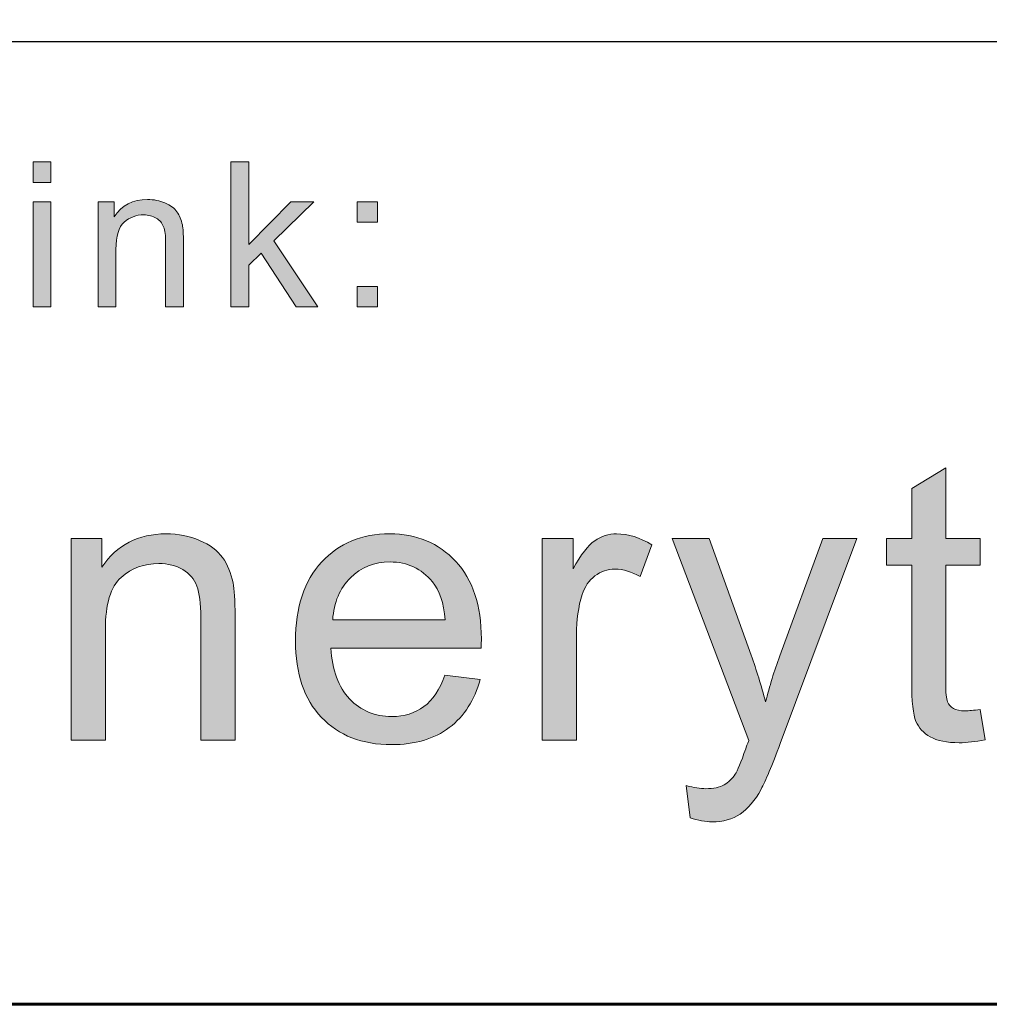
# Model space of a CAD drawing. Units: inches. Extents: x 0 to 8.5, y -11 to 0.
# Drawn here: x 4.9 to 5.3, y -10.5 to -10.2 of the extents above; entities that cross this region are included whole.
import ezdxf

# ---------------------------------------------------------------- set-up
doc = ezdxf.new("R2010")
doc.units = ezdxf.units.IN
doc.header["$LTSCALE"] = 0.03937
doc.header["$MEASUREMENT"] = 0
doc.layers.add('Title Block', color=7, linetype='Continuous', true_color=0x000000)

# ---------------------------------------------------------------- blocks, each defined once
blk = doc.blocks.new('block 6')
at = {"layer": 'Title Block', "true_color": 0x010101, "extrusion": (0, 0, -1)}
for points in [[(-4.9491, -10.20953), (-4.9491, -10.20296), (-4.95482, -10.20296), (-4.95482, -10.20953)], [(-5.01272, -10.24951), (-5.01272, -10.20296), (-5.01845, -10.20296), (-5.01845, -10.22951), (-5.03197, -10.21578), (-5.03937, -10.21578), (-5.02648, -10.2283), (-5.04068, -10.24951), (-5.03362, -10.24951), (-5.02247, -10.23227), (-5.01845, -10.23614), (-5.01845, -10.24951)], [(-4.9491, -10.24951), (-4.9491, -10.21578), (-4.95482, -10.21578), (-4.95482, -10.24951)], [(-4.97002, -10.24951), (-4.97002, -10.21578), (-4.97003, -10.21578), (-4.97517, -10.21578), (-4.97517, -10.21578), (-4.97517, -10.22058), (-4.9754, -10.22024), (-4.97564, -10.21991), (-4.97589, -10.21959), (-4.97615, -10.21928), (-4.97641, -10.21898), (-4.97668, -10.21869), (-4.97695, -10.21842), (-4.97723, -10.21815), (-4.97752, -10.21789), (-4.97781, -10.21765), (-4.97811, -10.21742), (-4.97842, -10.21719), (-4.97873, -10.21698), (-4.97905, -10.21678), (-4.97938, -10.21659), (-4.97971, -10.21641), (-4.98005, -10.21624), (-4.9804, -10.21609), (-4.98075, -10.21594), (-4.98111, -10.2158), (-4.98147, -10.21568), (-4.98184, -10.21556), (-4.98222, -10.21546), (-4.9826, -10.21537), (-4.98299, -10.21529), (-4.98339, -10.21522), (-4.98379, -10.21516), (-4.9842, -10.21511), (-4.98462, -10.21507), (-4.98504, -10.21504), (-4.98547, -10.21503), (-4.98591, -10.21502), (-4.98629, -10.21502), (-4.98666, -10.21504), (-4.98703, -10.21506), (-4.9874, -10.21509), (-4.98776, -10.21513), (-4.98812, -10.21517), (-4.98848, -10.21523), (-4.98883, -10.21529), (-4.98918, -10.21537), (-4.98952, -10.21545), (-4.98986, -10.21554), (-4.9902, -10.21564), (-4.99053, -10.21575), (-4.99086, -10.21586), (-4.99119, -10.21599), (-4.99151, -10.21612), (-4.99182, -10.21626), (-4.99213, -10.2164), (-4.99242, -10.21655), (-4.99271, -10.21671), (-4.99298, -10.21687), (-4.99325, -10.21704), (-4.9935, -10.21721), (-4.99375, -10.21739), (-4.99387, -10.21748), (-4.99398, -10.21757), (-4.99409, -10.21766), (-4.99421, -10.21776), (-4.99431, -10.21785), (-4.99442, -10.21795), (-4.99452, -10.21805), (-4.99462, -10.21815), (-4.99472, -10.21825), (-4.99482, -10.21835), (-4.99491, -10.21846), (-4.995, -10.21856), (-4.99509, -10.21867), (-4.99517, -10.21878), (-4.99525, -10.21888), (-4.99533, -10.21899), (-4.99549, -10.21922), (-4.99564, -10.21945), (-4.99579, -10.21968), (-4.99592, -10.21992), (-4.99606, -10.22017), (-4.99618, -10.22042), (-4.9963, -10.22067), (-4.99642, -10.22094), (-4.99652, -10.2212), (-4.99663, -10.22147), (-4.99672, -10.22175), (-4.99681, -10.22203), (-4.99689, -10.22232), (-4.99697, -10.22261), (-4.99704, -10.22291), (-4.99711, -10.22321), (-4.99715, -10.22342), (-4.99719, -10.22365), (-4.99722, -10.22389), (-4.99725, -10.22416), (-4.99731, -10.22474), (-4.99736, -10.2254), (-4.99742, -10.22694), (-4.99744, -10.22877), (-4.99744, -10.22877), (-4.99744, -10.24951), (-4.99744, -10.24951), (-4.99171, -10.24951), (-4.99171, -10.24951), (-4.99171, -10.22899), (-4.9917, -10.22815), (-4.99167, -10.22736), (-4.99162, -10.22662), (-4.99159, -10.22628), (-4.99155, -10.22594), (-4.9915, -10.22562), (-4.99146, -10.22532), (-4.9914, -10.22502), (-4.99134, -10.22474), (-4.99128, -10.22448), (-4.99121, -10.22423), (-4.99117, -10.22411), (-4.99113, -10.22399), (-4.99109, -10.22388), (-4.99105, -10.22377), (-4.99101, -10.22366), (-4.99096, -10.22355), (-4.99091, -10.22345), (-4.99086, -10.22335), (-4.99081, -10.22324), (-4.99076, -10.22314), (-4.99071, -10.22305), (-4.99065, -10.22295), (-4.99059, -10.22285), (-4.99053, -10.22276), (-4.99047, -10.22266), (-4.9904, -10.22257), (-4.99033, -10.22248), (-4.99027, -10.22239), (-4.9902, -10.2223), (-4.99012, -10.22221), (-4.99005, -10.22213), (-4.98997, -10.22204), (-4.98989, -10.22196), (-4.98981, -10.22188), (-4.98973, -10.2218), (-4.98964, -10.22172), (-4.98956, -10.22164), (-4.98947, -10.22157), (-4.98938, -10.2215), (-4.98929, -10.22142), (-4.98919, -10.22135), (-4.98909, -10.22128), (-4.989, -10.22121), (-4.9889, -10.22115), (-4.98879, -10.22108), (-4.98858, -10.22095), (-4.98847, -10.22089), (-4.98836, -10.22083), (-4.98825, -10.22077), (-4.98814, -10.22072), (-4.98803, -10.22066), (-4.98791, -10.22061), (-4.9878, -10.22056), (-4.98768, -10.22051), (-4.98756, -10.22047), (-4.98745, -10.22042), (-4.98733, -10.22038), (-4.98721, -10.22034), (-4.98708, -10.2203), (-4.98696, -10.22027), (-4.98684, -10.22023), (-4.98659, -10.22017), (-4.98633, -10.22012), (-4.98607, -10.22007), (-4.9858, -10.22004), (-4.98553, -10.22001), (-4.98526, -10.21999), (-4.98498, -10.21997), (-4.9847, -10.21997), (-4.98447, -10.21997), (-4.98425, -10.21998), (-4.98402, -10.21999), (-4.9838, -10.22001), (-4.98358, -10.22003), (-4.98336, -10.22005), (-4.98315, -10.22008), (-4.98293, -10.22012), (-4.98272, -10.22015), (-4.98251, -10.2202), (-4.9823, -10.22024), (-4.9821, -10.2203), (-4.98189, -10.22035), (-4.98169, -10.22041), (-4.98149, -10.22048), (-4.98129, -10.22055), (-4.9811, -10.22063), (-4.9809, -10.2207), (-4.98071, -10.22079), (-4.98052, -10.22088), (-4.98033, -10.22097), (-4.98015, -10.22107), (-4.97996, -10.22117), (-4.97978, -10.22128), (-4.9796, -10.22139), (-4.97942, -10.2215), (-4.97924, -10.22162), (-4.97907, -10.22175), (-4.9789, -10.22188), (-4.97873, -10.22201), (-4.97856, -10.22215), (-4.97839, -10.22229), (-4.97831, -10.22236), (-4.97823, -10.22244), (-4.97815, -10.22252), (-4.97807, -10.2226), (-4.978, -10.22268), (-4.97792, -10.22276), (-4.97785, -10.22285), (-4.97777, -10.22294), (-4.9777, -10.22303), (-4.97763, -10.22312), (-4.97756, -10.22321), (-4.97749, -10.22331), (-4.97743, -10.2234), (-4.97736, -10.22351), (-4.9773, -10.22361), (-4.97724, -10.22371), (-4.97712, -10.22393), (-4.977, -10.22415), (-4.97689, -10.22438), (-4.97678, -10.22462), (-4.97668, -10.22486), (-4.97659, -10.22512), (-4.9765, -10.22538), (-4.97641, -10.22565), (-4.97633, -10.22593), (-4.97625, -10.22622), (-4.97619, -10.22652), (-4.97612, -10.22682), (-4.97606, -10.22713), (-4.97601, -10.22745), (-4.97596, -10.22778), (-4.97591, -10.22812), (-4.97584, -10.22881), (-4.97579, -10.22954), (-4.97576, -10.2303), (-4.97575, -10.23109), (-4.97575, -10.23109), (-4.97575, -10.24951), (-4.97575, -10.24951)], [(-5.0533, -10.22229), (-5.0533, -10.21578), (-5.05981, -10.21578), (-5.05981, -10.22229)], [(-5.0533, -10.24951), (-5.0533, -10.243), (-5.05981, -10.243), (-5.05981, -10.24951)]]:
    blk.add_hatch(color=18, dxfattribs=at).paths.add_polyline_path(points, flags=0)
at = {"layer": 'Title Block', "lineweight": 0}
for points in [[(4.9491, -10.20953), (4.9491, -10.20296), (4.95482, -10.20296), (4.95482, -10.20953), (4.9491, -10.20953)], [(5.01272, -10.24951), (5.01272, -10.20296), (5.01845, -10.20296), (5.01845, -10.22951), (5.03197, -10.21578), (5.03937, -10.21578), (5.02648, -10.2283), (5.04068, -10.24951), (5.03362, -10.24951), (5.02247, -10.23227), (5.01845, -10.23614), (5.01845, -10.24951), (5.01272, -10.24951)], [(4.9491, -10.24951), (4.9491, -10.21578), (4.95482, -10.21578), (4.95482, -10.24951), (4.9491, -10.24951)], [(5.0533, -10.22229), (5.0533, -10.21578), (5.05981, -10.21578), (5.05981, -10.22229), (5.0533, -10.22229)], [(5.0533, -10.24951), (5.0533, -10.243), (5.05981, -10.243), (5.05981, -10.24951), (5.0533, -10.24951)]]:
    blk.add_lwpolyline(points, dxfattribs=at)
blk.add_open_spline([(4.97002, -10.24951), (4.97002, -10.24951), (4.97002, -10.21578), (4.97002, -10.21578), (4.97002, -10.21578), (4.97517, -10.21578), (4.97517, -10.21578), (4.97517, -10.21578), (4.97517, -10.22058), (4.97517, -10.22058), (4.97765, -10.21688), (4.98123, -10.21502), (4.98591, -10.21502), (4.98794, -10.21502), (4.9898, -10.21539), (4.99151, -10.21612), (4.99322, -10.21685), (4.99449, -10.21781), (4.99533, -10.21899), (4.99619, -10.22017), (4.99677, -10.22158), (4.99711, -10.22321), (4.99733, -10.22427), (4.99744, -10.22613), (4.99744, -10.22877), (4.99744, -10.22877), (4.99744, -10.24951), (4.99744, -10.24951), (4.99744, -10.24951), (4.99171, -10.24951), (4.99171, -10.24951), (4.99171, -10.24951), (4.99171, -10.22899), (4.99171, -10.22899), (4.99171, -10.22667), (4.9915, -10.22492), (4.99105, -10.22377), (4.9906, -10.22262), (4.98981, -10.22169), (4.98869, -10.22102), (4.98755, -10.22032), (4.98622, -10.21997), (4.9847, -10.21997), (4.98226, -10.21997), (4.98016, -10.22074), (4.97839, -10.22229), (4.97663, -10.22384), (4.97575, -10.22678), (4.97575, -10.23109), (4.97575, -10.23109), (4.97575, -10.24951), (4.97575, -10.24951), (4.97575, -10.24951), (4.97002, -10.24951), (4.97002, -10.24951)], degree=3, knots=[0, 0, 0, 0, 1, 1, 1, 2, 2, 2, 3, 3, 3, 4, 4, 4, 5, 5, 5, 6, 6, 6, 7, 7, 7, 8, 8, 8, 9, 9, 9, 10, 10, 10, 11, 11, 11, 12, 12, 12, 13, 13, 13, 14, 14, 14, 15, 15, 15, 16, 16, 16, 17, 17, 17, 18, 18, 18, 18], dxfattribs=at)
blk = doc.blocks.new('block 3')
at = {"layer": 'Title Block', "true_color": 0x231f20, "extrusion": (0, 0, -1)}
for points in [[(-5.2535, -10.37896), (-5.25509, -10.38866), (-5.25394, -10.38889), (-5.25283, -10.38909), (-5.25174, -10.38925), (-5.25069, -10.38939), (-5.24967, -10.3895), (-5.24868, -10.38957), (-5.24772, -10.38962), (-5.24679, -10.38963), (-5.24605, -10.38963), (-5.24533, -10.38961), (-5.24464, -10.38957), (-5.24396, -10.38952), (-5.24331, -10.38945), (-5.24268, -10.38937), (-5.24207, -10.38927), (-5.24148, -10.38916), (-5.24091, -10.38903), (-5.24036, -10.38889), (-5.24009, -10.38882), (-5.23983, -10.38874), (-5.23957, -10.38866), (-5.23932, -10.38857), (-5.23908, -10.38848), (-5.23884, -10.38839), (-5.2386, -10.38829), (-5.23837, -10.38819), (-5.23815, -10.38808), (-5.23793, -10.38798), (-5.23772, -10.38786), (-5.23751, -10.38775), (-5.2371, -10.38751), (-5.23691, -10.38738), (-5.23671, -10.38726), (-5.23653, -10.38713), (-5.23634, -10.387), (-5.23616, -10.38686), (-5.23598, -10.38673), (-5.23581, -10.38659), (-5.23564, -10.38645), (-5.23547, -10.38631), (-5.23531, -10.38616), (-5.23515, -10.38601), (-5.235, -10.38586), (-5.23485, -10.38571), (-5.2347, -10.38556), (-5.23456, -10.3854), (-5.23442, -10.38524), (-5.23428, -10.38508), (-5.23415, -10.38491), (-5.23402, -10.38475), (-5.2339, -10.38458), (-5.23378, -10.38441), (-5.23366, -10.38424), (-5.23355, -10.38406), (-5.23344, -10.38388), (-5.23334, -10.3837), (-5.23324, -10.38352), (-5.23314, -10.38334), (-5.23304, -10.38315), (-5.23296, -10.38296), (-5.23287, -10.38277), (-5.23279, -10.38257), (-5.23271, -10.38236), (-5.23263, -10.38213), (-5.23255, -10.38189), (-5.23248, -10.38164), (-5.23241, -10.38137), (-5.23235, -10.38109), (-5.23228, -10.3808), (-5.23216, -10.38018), (-5.23205, -10.3795), (-5.23195, -10.37877), (-5.23186, -10.37798), (-5.23172, -10.37625), (-5.23161, -10.37431), (-5.23155, -10.37216), (-5.23153, -10.36979), (-5.23153, -10.36979), (-5.23153, -10.33251), (-5.23153, -10.33251), (-5.22347, -10.33251), (-5.22347, -10.33251), (-5.22347, -10.32396), (-5.22347, -10.32396), (-5.23153, -10.32396), (-5.23153, -10.32396), (-5.23153, -10.30792), (-5.23153, -10.30792), (-5.24246, -10.30132), (-5.24246, -10.30132), (-5.24246, -10.32396), (-5.24246, -10.32396), (-5.2535, -10.32396), (-5.2535, -10.32396), (-5.2535, -10.33251), (-5.2535, -10.33251), (-5.24246, -10.33251), (-5.24246, -10.33251), (-5.24246, -10.37042), (-5.24247, -10.37154), (-5.24249, -10.37255), (-5.24254, -10.37347), (-5.2426, -10.37427), (-5.24264, -10.37464), (-5.24268, -10.37497), (-5.24273, -10.37529), (-5.24278, -10.37557), (-5.24281, -10.3757), (-5.24283, -10.37583), (-5.24286, -10.37595), (-5.24289, -10.37606), (-5.24293, -10.37617), (-5.24296, -10.37627), (-5.24299, -10.37636), (-5.24301, -10.37641), (-5.24303, -10.37645), (-5.24307, -10.37653), (-5.2431, -10.37662), (-5.24315, -10.3767), (-5.24319, -10.37678), (-5.24323, -10.37686), (-5.24327, -10.37694), (-5.24332, -10.37701), (-5.24337, -10.37709), (-5.24342, -10.37716), (-5.24347, -10.37724), (-5.24352, -10.37731), (-5.24357, -10.37738), (-5.24362, -10.37745), (-5.24368, -10.37752), (-5.24374, -10.37759), (-5.24379, -10.37766), (-5.24385, -10.37772), (-5.24392, -10.37779), (-5.24398, -10.37785), (-5.24404, -10.37792), (-5.24411, -10.37798), (-5.24418, -10.37804), (-5.24424, -10.3781), (-5.24431, -10.37816), (-5.24439, -10.37821), (-5.24446, -10.37827), (-5.24453, -10.37832), (-5.24461, -10.37838), (-5.24469, -10.37843), (-5.24477, -10.37848), (-5.24485, -10.37853), (-5.24501, -10.37863), (-5.24509, -10.37868), (-5.24518, -10.37873), (-5.24527, -10.37877), (-5.24536, -10.37881), (-5.24546, -10.37886), (-5.24555, -10.3789), (-5.24565, -10.37893), (-5.24575, -10.37897), (-5.24585, -10.37901), (-5.24596, -10.37904), (-5.24606, -10.37907), (-5.24617, -10.3791), (-5.24628, -10.37913), (-5.24651, -10.37918), (-5.24675, -10.37923), (-5.247, -10.37927), (-5.24726, -10.3793), (-5.24752, -10.37933), (-5.2478, -10.37935), (-5.24808, -10.37937), (-5.24837, -10.37938), (-5.24867, -10.37938), (-5.24915, -10.37937), (-5.24966, -10.37936), (-5.25021, -10.37932), (-5.2508, -10.37928), (-5.25208, -10.37915)], [(-4.96136, -10.38878), (-4.96136, -10.32396), (-4.96136, -10.32396), (-4.97123, -10.32396), (-4.97123, -10.32396), (-4.97123, -10.33317), (-4.97169, -10.33251), (-4.97215, -10.33188), (-4.97263, -10.33127), (-4.97312, -10.33067), (-4.97362, -10.3301), (-4.97414, -10.32955), (-4.97467, -10.32901), (-4.97521, -10.3285), (-4.97576, -10.32801), (-4.97632, -10.32755), (-4.9769, -10.3271), (-4.97749, -10.32667), (-4.97809, -10.32626), (-4.9787, -10.32588), (-4.97933, -10.32551), (-4.97997, -10.32517), (-4.98062, -10.32484), (-4.98128, -10.32454), (-4.98196, -10.32426), (-4.98264, -10.324), (-4.98335, -10.32376), (-4.98406, -10.32354), (-4.98478, -10.32334), (-4.98552, -10.32316), (-4.98627, -10.32301), (-4.98704, -10.32287), (-4.98781, -10.32276), (-4.9886, -10.32266), (-4.9894, -10.32259), (-4.99021, -10.32254), (-4.99104, -10.32251), (-4.99188, -10.3225), (-4.9926, -10.3225), (-4.99333, -10.32253), (-4.99404, -10.32257), (-4.99474, -10.32263), (-4.99544, -10.3227), (-4.99613, -10.32279), (-4.99682, -10.3229), (-4.99749, -10.32302), (-4.99816, -10.32316), (-4.99882, -10.32332), (-4.99948, -10.32349), (-5.00013, -10.32368), (-5.00077, -10.32389), (-5.0014, -10.32411), (-5.00203, -10.32434), (-5.00264, -10.3246), (-5.00325, -10.32487), (-5.00383, -10.32515), (-5.0044, -10.32544), (-5.00494, -10.32574), (-5.00547, -10.32605), (-5.00598, -10.32637), (-5.00647, -10.3267), (-5.00694, -10.32704), (-5.00739, -10.32739), (-5.0076, -10.32757), (-5.00782, -10.32775), (-5.00802, -10.32794), (-5.00823, -10.32812), (-5.00843, -10.32831), (-5.00862, -10.3285), (-5.00881, -10.3287), (-5.00899, -10.3289), (-5.00917, -10.3291), (-5.00935, -10.3293), (-5.00952, -10.3295), (-5.00968, -10.32971), (-5.00984, -10.32992), (-5.01, -10.33013), (-5.0103, -10.33056), (-5.01058, -10.33101), (-5.01086, -10.33146), (-5.01113, -10.33192), (-5.01138, -10.33239), (-5.01162, -10.33287), (-5.01185, -10.33337), (-5.01207, -10.33387), (-5.01228, -10.33438), (-5.01248, -10.3349), (-5.01266, -10.33543), (-5.01283, -10.33597), (-5.013, -10.33653), (-5.01315, -10.33709), (-5.01329, -10.33766), (-5.01341, -10.33824), (-5.01349, -10.33864), (-5.01356, -10.33908), (-5.01362, -10.33955), (-5.01368, -10.34006), (-5.01379, -10.34118), (-5.01387, -10.34244), (-5.01399, -10.3454), (-5.01402, -10.34893), (-5.01402, -10.34893), (-5.01402, -10.38878), (-5.01402, -10.38878), (-5.00304, -10.38878), (-5.00304, -10.38878), (-5.00304, -10.34935), (-5.00302, -10.34773), (-5.00296, -10.34621), (-5.00286, -10.34479), (-5.00279, -10.34412), (-5.00272, -10.34348), (-5.00263, -10.34287), (-5.00254, -10.34228), (-5.00243, -10.34172), (-5.00232, -10.34119), (-5.00219, -10.34068), (-5.00205, -10.3402), (-5.00198, -10.33997), (-5.00191, -10.33974), (-5.00183, -10.33953), (-5.00167, -10.33911), (-5.00158, -10.3389), (-5.0015, -10.3387), (-5.0014, -10.3385), (-5.00131, -10.33831), (-5.00121, -10.33811), (-5.0011, -10.33792), (-5.00099, -10.33773), (-5.00088, -10.33755), (-5.00076, -10.33736), (-5.00064, -10.33718), (-5.00052, -10.33701), (-5.00039, -10.33683), (-5.00026, -10.33666), (-5.00012, -10.33649), (-4.99998, -10.33632), (-4.99984, -10.33616), (-4.99969, -10.33599), (-4.99954, -10.33583), (-4.99938, -10.33568), (-4.99922, -10.33552), (-4.99906, -10.33537), (-4.99889, -10.33522), (-4.99872, -10.33508), (-4.99854, -10.33493), (-4.99836, -10.33479), (-4.99818, -10.33465), (-4.99799, -10.33452), (-4.9978, -10.33438), (-4.99761, -10.33425), (-4.99741, -10.33412), (-4.99721, -10.334), (-4.997, -10.33388), (-4.99679, -10.33376), (-4.99659, -10.33365), (-4.99637, -10.33354), (-4.99616, -10.33343), (-4.99594, -10.33333), (-4.99573, -10.33323), (-4.99551, -10.33313), (-4.99528, -10.33304), (-4.99506, -10.33296), (-4.99483, -10.33287), (-4.9946, -10.33279), (-4.99437, -10.33272), (-4.99413, -10.33265), (-4.9939, -10.33258), (-4.99366, -10.33251), (-4.99318, -10.3324), (-4.99268, -10.3323), (-4.99218, -10.33221), (-4.99167, -10.33214), (-4.99115, -10.33209), (-4.99062, -10.33205), (-4.99009, -10.33203), (-4.98954, -10.33202), (-4.98911, -10.33202), (-4.98867, -10.33204), (-4.98824, -10.33206), (-4.98782, -10.33209), (-4.9874, -10.33213), (-4.98698, -10.33217), (-4.98656, -10.33223), (-4.98615, -10.3323), (-4.98575, -10.33237), (-4.98535, -10.33245), (-4.98495, -10.33255), (-4.98455, -10.33265), (-4.98416, -10.33276), (-4.98377, -10.33287), (-4.98339, -10.333), (-4.98301, -10.33313), (-4.98263, -10.33328), (-4.98226, -10.33343), (-4.98189, -10.33359), (-4.98153, -10.33376), (-4.98116, -10.33394), (-4.98081, -10.33413), (-4.98045, -10.33432), (-4.9801, -10.33453), (-4.97975, -10.33474), (-4.97941, -10.33497), (-4.97907, -10.3352), (-4.97874, -10.33544), (-4.9784, -10.33568), (-4.97808, -10.33594), (-4.97775, -10.33621), (-4.97743, -10.33648), (-4.97727, -10.33662), (-4.97712, -10.33677), (-4.97696, -10.33692), (-4.97681, -10.33707), (-4.97667, -10.33722), (-4.97652, -10.33739), (-4.97638, -10.33755), (-4.97624, -10.33772), (-4.9761, -10.33789), (-4.97597, -10.33807), (-4.97583, -10.33825), (-4.9757, -10.33843), (-4.97557, -10.33862), (-4.97545, -10.33881), (-4.97533, -10.33901), (-4.97521, -10.33921), (-4.97497, -10.33962), (-4.97475, -10.34004), (-4.97453, -10.34049), (-4.97433, -10.34094), (-4.97414, -10.34142), (-4.97395, -10.34191), (-4.97378, -10.34241), (-4.97362, -10.34293), (-4.97346, -10.34347), (-4.97332, -10.34402), (-4.97318, -10.34459), (-4.97306, -10.34517), (-4.97295, -10.34577), (-4.97284, -10.34638), (-4.97275, -10.34701), (-4.97266, -10.34766), (-4.97252, -10.34899), (-4.97242, -10.35039), (-4.97236, -10.35185), (-4.97234, -10.35338), (-4.97234, -10.35338), (-4.97234, -10.38878), (-4.97234, -10.38878)], [(-5.11277, -10.38878), (-5.11277, -10.32396), (-5.11277, -10.32396), (-5.12267, -10.32396), (-5.12267, -10.32396), (-5.12267, -10.33379), (-5.1236, -10.33214), (-5.12406, -10.33137), (-5.12452, -10.33064), (-5.12497, -10.32994), (-5.12541, -10.32928), (-5.12586, -10.32866), (-5.1263, -10.32807), (-5.12673, -10.32752), (-5.12716, -10.327), (-5.12759, -10.32653), (-5.1278, -10.3263), (-5.12801, -10.32609), (-5.12822, -10.32588), (-5.12843, -10.32568), (-5.12863, -10.3255), (-5.12884, -10.32532), (-5.12904, -10.32515), (-5.12925, -10.32499), (-5.12945, -10.32484), (-5.12965, -10.32469), (-5.13005, -10.32443), (-5.13026, -10.3243), (-5.13046, -10.32418), (-5.13067, -10.32406), (-5.13087, -10.32395), (-5.13108, -10.32384), (-5.13129, -10.32373), (-5.1315, -10.32363), (-5.13171, -10.32353), (-5.13193, -10.32344), (-5.13214, -10.32335), (-5.13236, -10.32327), (-5.13258, -10.32319), (-5.13279, -10.32312), (-5.13301, -10.32305), (-5.13324, -10.32298), (-5.13346, -10.32292), (-5.13368, -10.32286), (-5.13391, -10.32281), (-5.13413, -10.32276), (-5.13436, -10.32271), (-5.13459, -10.32267), (-5.13482, -10.32263), (-5.13505, -10.3226), (-5.13528, -10.32257), (-5.13551, -10.32255), (-5.13574, -10.32253), (-5.13598, -10.32252), (-5.13622, -10.3225), (-5.13645, -10.3225), (-5.13669, -10.3225), (-5.13704, -10.3225), (-5.13739, -10.32251), (-5.13773, -10.32253), (-5.13808, -10.32255), (-5.13843, -10.32258), (-5.13878, -10.32262), (-5.13913, -10.32267), (-5.13948, -10.32272), (-5.13983, -10.32278), (-5.14018, -10.32284), (-5.14053, -10.32291), (-5.14089, -10.32299), (-5.14124, -10.32308), (-5.14159, -10.32317), (-5.14194, -10.32327), (-5.14229, -10.32338), (-5.143, -10.32362), (-5.14371, -10.32388), (-5.14442, -10.32417), (-5.14513, -10.32449), (-5.14584, -10.32483), (-5.14656, -10.32521), (-5.14727, -10.32561), (-5.14799, -10.32604), (-5.14799, -10.32604), (-5.14421, -10.33624), (-5.1437, -10.33595), (-5.1432, -10.33567), (-5.1427, -10.33542), (-5.14219, -10.33519), (-5.14169, -10.33497), (-5.14118, -10.33478), (-5.14068, -10.3346), (-5.14018, -10.33444), (-5.13967, -10.3343), (-5.13942, -10.33424), (-5.13917, -10.33418), (-5.13892, -10.33413), (-5.13867, -10.33408), (-5.13842, -10.33404), (-5.13816, -10.334), (-5.13791, -10.33396), (-5.13766, -10.33393), (-5.13741, -10.33391), (-5.13716, -10.33389), (-5.1369, -10.33387), (-5.13665, -10.33386), (-5.1364, -10.33385), (-5.13615, -10.33385), (-5.13592, -10.33385), (-5.1357, -10.33386), (-5.13548, -10.33387), (-5.13526, -10.33388), (-5.13504, -10.3339), (-5.13482, -10.33392), (-5.13461, -10.33395), (-5.13439, -10.33398), (-5.13418, -10.33402), (-5.13397, -10.33406), (-5.13376, -10.3341), (-5.13355, -10.33415), (-5.13334, -10.33421), (-5.13314, -10.33426), (-5.13293, -10.33432), (-5.13273, -10.33439), (-5.13253, -10.33446), (-5.13233, -10.33453), (-5.13213, -10.33461), (-5.13193, -10.33469), (-5.13174, -10.33478), (-5.13154, -10.33487), (-5.13135, -10.33497), (-5.13116, -10.33507), (-5.13097, -10.33517), (-5.13078, -10.33528), (-5.13059, -10.33539), (-5.13041, -10.33551), (-5.13022, -10.33563), (-5.13004, -10.33576), (-5.12986, -10.33588), (-5.12968, -10.33602), (-5.1295, -10.33616), (-5.12933, -10.3363), (-5.12916, -10.33644), (-5.12899, -10.33658), (-5.12882, -10.33673), (-5.12866, -10.33689), (-5.1285, -10.33704), (-5.12835, -10.3372), (-5.1282, -10.33737), (-5.12805, -10.33753), (-5.1279, -10.3377), (-5.12776, -10.33788), (-5.12762, -10.33805), (-5.12748, -10.33823), (-5.12735, -10.33841), (-5.12722, -10.3386), (-5.12709, -10.33879), (-5.12697, -10.33898), (-5.12685, -10.33918), (-5.12674, -10.33938), (-5.12662, -10.33958), (-5.12651, -10.33979), (-5.12641, -10.34), (-5.1263, -10.34021), (-5.1262, -10.34043), (-5.12611, -10.34064), (-5.12601, -10.34087), (-5.12592, -10.34109), (-5.12575, -10.34155), (-5.1256, -10.34203), (-5.12537, -10.34276), (-5.12517, -10.34351), (-5.12497, -10.34426), (-5.12479, -10.34503), (-5.12463, -10.3458), (-5.12448, -10.34658), (-5.12434, -10.34736), (-5.12422, -10.34816), (-5.12411, -10.34897), (-5.12401, -10.34978), (-5.12393, -10.3506), (-5.12387, -10.35143), (-5.12382, -10.35227), (-5.12378, -10.35312), (-5.12375, -10.35484), (-5.12375, -10.35485), (-5.12375, -10.38878), (-5.12375, -10.38878)], [(-5.16029, -10.41374), (-5.15907, -10.40343), (-5.15995, -10.40366), (-5.16081, -10.40386), (-5.16164, -10.40402), (-5.16243, -10.40416), (-5.16321, -10.40427), (-5.16358, -10.40431), (-5.16395, -10.40434), (-5.16431, -10.40437), (-5.16467, -10.40439), (-5.16501, -10.4044), (-5.16535, -10.40441), (-5.1658, -10.4044), (-5.16624, -10.40439), (-5.16667, -10.40436), (-5.16709, -10.40433), (-5.1675, -10.40429), (-5.16789, -10.40423), (-5.16827, -10.40417), (-5.16865, -10.4041), (-5.16901, -10.40402), (-5.16936, -10.40393), (-5.16953, -10.40388), (-5.16969, -10.40383), (-5.16986, -10.40377), (-5.17002, -10.40372), (-5.17018, -10.40366), (-5.17033, -10.4036), (-5.17049, -10.40354), (-5.17064, -10.40347), (-5.17079, -10.4034), (-5.17093, -10.40333), (-5.17107, -10.40326), (-5.17121, -10.40318), (-5.17148, -10.40303), (-5.17175, -10.40286), (-5.17201, -10.40269), (-5.17226, -10.40251), (-5.1725, -10.40233), (-5.17274, -10.40213), (-5.17298, -10.40193), (-5.17321, -10.40172), (-5.17343, -10.4015), (-5.17364, -10.40128), (-5.17385, -10.40104), (-5.17405, -10.4008), (-5.17425, -10.40056), (-5.17444, -10.4003), (-5.17463, -10.40004), (-5.1748, -10.39977), (-5.17487, -10.39966), (-5.17494, -10.39954), (-5.17508, -10.39928), (-5.17524, -10.39898), (-5.1754, -10.39864), (-5.17577, -10.39784), (-5.17617, -10.3969), (-5.17709, -10.39455), (-5.17817, -10.39159), (-5.17857, -10.39046), (-5.17914, -10.3889), (-5.17914, -10.3889), (-5.15454, -10.32396), (-5.15454, -10.32396), (-5.1664, -10.32396), (-5.1664, -10.32396), (-5.17988, -10.36149), (-5.18115, -10.36511), (-5.18236, -10.36882), (-5.1835, -10.37262), (-5.18457, -10.37652), (-5.18556, -10.37276), (-5.18665, -10.36904), (-5.18783, -10.36537), (-5.1891, -10.36174), (-5.1891, -10.36173), (-5.20295, -10.32396), (-5.20295, -10.32396), (-5.21394, -10.32396), (-5.21393, -10.32396), (-5.18928, -10.38988), (-5.1874, -10.3948), (-5.18575, -10.3989), (-5.185, -10.40064), (-5.18432, -10.40216), (-5.18368, -10.40348), (-5.18339, -10.40407), (-5.18311, -10.4046), (-5.18274, -10.40526), (-5.18236, -10.4059), (-5.18198, -10.40652), (-5.18159, -10.40712), (-5.18119, -10.4077), (-5.18079, -10.40825), (-5.18038, -10.40878), (-5.17996, -10.40929), (-5.17954, -10.40978), (-5.17911, -10.41024), (-5.17868, -10.41069), (-5.17824, -10.41111), (-5.17801, -10.41131), (-5.17779, -10.4115), (-5.17756, -10.41169), (-5.17733, -10.41188), (-5.1771, -10.41205), (-5.17687, -10.41223), (-5.17664, -10.4124), (-5.17641, -10.41256), (-5.17617, -10.41271), (-5.17592, -10.41286), (-5.17568, -10.41301), (-5.17543, -10.41315), (-5.17518, -10.41328), (-5.17493, -10.41342), (-5.17467, -10.41354), (-5.17441, -10.41366), (-5.17415, -10.41378), (-5.17389, -10.41389), (-5.17362, -10.414), (-5.17335, -10.4141), (-5.17308, -10.4142), (-5.1728, -10.41429), (-5.17253, -10.41437), (-5.17224, -10.41446), (-5.17196, -10.41453), (-5.17167, -10.4146), (-5.17139, -10.41467), (-5.17109, -10.41473), (-5.1708, -10.41479), (-5.1705, -10.41484), (-5.1699, -10.41493), (-5.16928, -10.415), (-5.16866, -10.41505), (-5.16802, -10.41508), (-5.16737, -10.41509), (-5.16697, -10.41509), (-5.16656, -10.41507), (-5.16615, -10.41504), (-5.16573, -10.41501), (-5.16531, -10.41496), (-5.16488, -10.4149), (-5.16444, -10.41483), (-5.164, -10.41475), (-5.16356, -10.41466), (-5.16311, -10.41456), (-5.16265, -10.41445), (-5.16219, -10.41433), (-5.16125, -10.41405)]]:
    blk.add_hatch(color=250, dxfattribs=at).paths.add_polyline_path(points, flags=0)
h = blk.add_hatch(color=250, dxfattribs=at)
h.paths.add_polyline_path([(-5.08149, -10.36791), (-5.09284, -10.3693), (-5.09249, -10.37053), (-5.0923, -10.37113), (-5.0921, -10.37173), (-5.09189, -10.37231), (-5.09167, -10.37288), (-5.09145, -10.37345), (-5.09121, -10.37401), (-5.09097, -10.37455), (-5.09071, -10.37509), (-5.09045, -10.37562), (-5.09018, -10.37615), (-5.0899, -10.37666), (-5.08961, -10.37716), (-5.08931, -10.37766), (-5.08901, -10.37815), (-5.08869, -10.37862), (-5.08837, -10.37909), (-5.08803, -10.37956), (-5.08769, -10.38001), (-5.08734, -10.38045), (-5.08698, -10.38088), (-5.08661, -10.38131), (-5.08623, -10.38173), (-5.08585, -10.38214), (-5.08545, -10.38254), (-5.08504, -10.38293), (-5.08463, -10.38331), (-5.08421, -10.38368), (-5.08378, -10.38405), (-5.08334, -10.3844), (-5.08289, -10.38475), (-5.08243, -10.38509), (-5.08196, -10.38542), (-5.08149, -10.38573), (-5.08101, -10.38604), (-5.08052, -10.38633), (-5.08002, -10.38662), (-5.07952, -10.38689), (-5.079, -10.38716), (-5.07848, -10.38741), (-5.07795, -10.38765), (-5.07742, -10.38788), (-5.07687, -10.3881), (-5.07632, -10.38831), (-5.07576, -10.38851), (-5.07519, -10.38869), (-5.07462, -10.38887), (-5.07403, -10.38904), (-5.07344, -10.38919), (-5.07284, -10.38934), (-5.07223, -10.38947), (-5.07162, -10.3896), (-5.07099, -10.38971), (-5.07036, -10.38981), (-5.06973, -10.3899), (-5.06908, -10.38998), (-5.06842, -10.39005), (-5.06709, -10.39016), (-5.06573, -10.39022), (-5.06433, -10.39025), (-5.06345, -10.39024), (-5.06258, -10.39021), (-5.06172, -10.39017), (-5.06087, -10.39011), (-5.06003, -10.39003), (-5.05921, -10.38994), (-5.05839, -10.38983), (-5.05759, -10.3897), (-5.0568, -10.38955), (-5.05602, -10.38939), (-5.05525, -10.38921), (-5.05449, -10.38901), (-5.05375, -10.3888), (-5.05302, -10.38857), (-5.0523, -10.38832), (-5.05158, -10.38806), (-5.05089, -10.38777), (-5.0502, -10.38747), (-5.04952, -10.38716), (-5.04886, -10.38682), (-5.04821, -10.38647), (-5.04757, -10.38611), (-5.04694, -10.38572), (-5.04632, -10.38532), (-5.04571, -10.3849), (-5.04512, -10.38446), (-5.04453, -10.38401), (-5.04396, -10.38354), (-5.0434, -10.38305), (-5.04285, -10.38255), (-5.04231, -10.38202), (-5.04179, -10.38148), (-5.04128, -10.38093), (-5.04078, -10.38036), (-5.0403, -10.37978), (-5.03983, -10.37919), (-5.03939, -10.37858), (-5.03896, -10.37795), (-5.03854, -10.37732), (-5.03814, -10.37667), (-5.03776, -10.376), (-5.03739, -10.37532), (-5.03704, -10.37463), (-5.03671, -10.37393), (-5.03639, -10.37321), (-5.03609, -10.37247), (-5.03581, -10.37173), (-5.03554, -10.37097), (-5.03529, -10.37019), (-5.03505, -10.3694), (-5.03483, -10.3686), (-5.03463, -10.36779), (-5.03444, -10.36696), (-5.03427, -10.36611), (-5.03412, -10.36525), (-5.03398, -10.36438), (-5.03386, -10.3635), (-5.03375, -10.3626), (-5.03366, -10.36169), (-5.03359, -10.36076), (-5.03353, -10.35982), (-5.03349, -10.35887), (-5.03346, -10.35692), (-5.03349, -10.3549), (-5.03359, -10.35295), (-5.03367, -10.35199), (-5.03376, -10.35104), (-5.03386, -10.35011), (-5.03399, -10.3492), (-5.03412, -10.3483), (-5.03428, -10.34741), (-5.03445, -10.34654), (-5.03464, -10.34568), (-5.03485, -10.34484), (-5.03507, -10.34401), (-5.03531, -10.34319), (-5.03556, -10.34239), (-5.03583, -10.34161), (-5.03612, -10.34084), (-5.03642, -10.34008), (-5.03674, -10.33933), (-5.03708, -10.33861), (-5.03743, -10.33789), (-5.0378, -10.33719), (-5.03819, -10.3365), (-5.03859, -10.33583), (-5.03901, -10.33517), (-5.03944, -10.33453), (-5.0399, -10.3339), (-5.04037, -10.33329), (-5.04085, -10.33269), (-5.04135, -10.3321), (-5.04187, -10.33153), (-5.0424, -10.33097), (-5.04294, -10.33044), (-5.04349, -10.32992), (-5.04405, -10.32941), (-5.04462, -10.32893), (-5.0452, -10.32846), (-5.04579, -10.32801), (-5.04639, -10.32758), (-5.047, -10.32716), (-5.04762, -10.32677), (-5.04825, -10.32639), (-5.04889, -10.32602), (-5.04954, -10.32568), (-5.0502, -10.32535), (-5.05087, -10.32505), (-5.05155, -10.32475), (-5.05223, -10.32448), (-5.05293, -10.32423), (-5.05364, -10.32399), (-5.05436, -10.32377), (-5.05508, -10.32356), (-5.05582, -10.32338), (-5.05657, -10.32321), (-5.05733, -10.32306), (-5.05809, -10.32293), (-5.05887, -10.32281), (-5.05965, -10.32272), (-5.06045, -10.32264), (-5.06126, -10.32258), (-5.06207, -10.32253), (-5.0629, -10.32251), (-5.06373, -10.3225), (-5.06454, -10.3225), (-5.06534, -10.32253), (-5.06613, -10.32257), (-5.06691, -10.32263), (-5.06768, -10.32271), (-5.06844, -10.32281), (-5.06919, -10.32292), (-5.06993, -10.32305), (-5.07066, -10.3232), (-5.07139, -10.32336), (-5.0721, -10.32354), (-5.07281, -10.32374), (-5.0735, -10.32396), (-5.07419, -10.32419), (-5.07487, -10.32444), (-5.07553, -10.32471), (-5.07619, -10.325), (-5.07684, -10.3253), (-5.07748, -10.32562), (-5.07812, -10.32596), (-5.07874, -10.32631), (-5.07935, -10.32668), (-5.07995, -10.32707), (-5.08055, -10.32748), (-5.08113, -10.3279), (-5.08171, -10.32834), (-5.08228, -10.3288), (-5.08284, -10.32928), (-5.08338, -10.32977), (-5.08392, -10.33028), (-5.08445, -10.33081), (-5.08497, -10.33135), (-5.08548, -10.33191), (-5.08597, -10.33249), (-5.08644, -10.33308), (-5.0869, -10.33368), (-5.08734, -10.33429), (-5.08777, -10.33493), (-5.08818, -10.33557), (-5.08857, -10.33623), (-5.08895, -10.3369), (-5.08931, -10.33759), (-5.08966, -10.33829), (-5.08999, -10.339), (-5.0903, -10.33973), (-5.0906, -10.34048), (-5.09088, -10.34123), (-5.09115, -10.342), (-5.0914, -10.34279), (-5.09163, -10.34359), (-5.09185, -10.3444), (-5.09205, -10.34523), (-5.09223, -10.34607), (-5.0924, -10.34693), (-5.09255, -10.3478), (-5.09269, -10.34868), (-5.09281, -10.34958), (-5.09292, -10.35049), (-5.09301, -10.35141), (-5.09308, -10.35235), (-5.09313, -10.35331), (-5.09318, -10.35428), (-5.09321, -10.35626), (-5.09314, -10.35919), (-5.09314, -10.35919), (-5.0448, -10.35919), (-5.0449, -10.3605), (-5.04503, -10.36178), (-5.0452, -10.36301), (-5.0453, -10.36362), (-5.04541, -10.36421), (-5.04553, -10.3648), (-5.04565, -10.36537), (-5.04579, -10.36593), (-5.04594, -10.36649), (-5.04609, -10.36703), (-5.04626, -10.36757), (-5.04643, -10.36809), (-5.04662, -10.36861), (-5.04681, -10.36912), (-5.04702, -10.36961), (-5.04723, -10.3701), (-5.04745, -10.37058), (-5.04768, -10.37104), (-5.04792, -10.3715), (-5.04817, -10.37195), (-5.04843, -10.37239), (-5.0487, -10.37281), (-5.04898, -10.37323), (-5.04927, -10.37364), (-5.04957, -10.37404), (-5.04987, -10.37443), (-5.05019, -10.37481), (-5.05051, -10.37518), (-5.05085, -10.37554), (-5.05119, -10.37589), (-5.05154, -10.37623), (-5.05189, -10.37655), (-5.05225, -10.37687), (-5.05261, -10.37717), (-5.05298, -10.37747), (-5.05335, -10.37775), (-5.05373, -10.37802), (-5.05412, -10.37828), (-5.05451, -10.37853), (-5.0549, -10.37877), (-5.0553, -10.37899), (-5.05571, -10.37921), (-5.05612, -10.37941), (-5.05653, -10.37961), (-5.05695, -10.37979), (-5.05738, -10.37996), (-5.05781, -10.38012), (-5.05825, -10.38027), (-5.05869, -10.38041), (-5.05914, -10.38054), (-5.05959, -10.38066), (-5.06005, -10.38076), (-5.06051, -10.38086), (-5.06098, -10.38094), (-5.06145, -10.38101), (-5.06193, -10.38107), (-5.06241, -10.38112), (-5.0629, -10.38116), (-5.06339, -10.38119), (-5.06389, -10.38121), (-5.0644, -10.38121), (-5.06515, -10.3812), (-5.06588, -10.38116), (-5.06624, -10.38113), (-5.0666, -10.3811), (-5.06696, -10.38106), (-5.06731, -10.38101), (-5.06766, -10.38096), (-5.068, -10.3809), (-5.06834, -10.38084), (-5.06868, -10.38077), (-5.06901, -10.38069), (-5.06935, -10.3806), (-5.06967, -10.38051), (-5.07, -10.38042), (-5.07032, -10.38032), (-5.07064, -10.38021), (-5.07095, -10.38009), (-5.07126, -10.37997), (-5.07157, -10.37985), (-5.07187, -10.37971), (-5.07217, -10.37957), (-5.07247, -10.37943), (-5.07276, -10.37927), (-5.07305, -10.37912), (-5.07334, -10.37895), (-5.07362, -10.37878), (-5.0739, -10.37861), (-5.07418, -10.37842), (-5.07445, -10.37823), (-5.07472, -10.37804), (-5.07498, -10.37784), (-5.07525, -10.37763), (-5.0755, -10.37741), (-5.07576, -10.37719), (-5.07601, -10.37695), (-5.07625, -10.37671), (-5.0765, -10.37647), (-5.07674, -10.37621), (-5.07698, -10.37595), (-5.07721, -10.37569), (-5.07744, -10.37541), (-5.07767, -10.37513), (-5.07789, -10.37483), (-5.07811, -10.37454), (-5.07833, -10.37423), (-5.07854, -10.37392), (-5.07875, -10.3736), (-5.07896, -10.37327), (-5.07936, -10.37259), (-5.07975, -10.37189), (-5.08013, -10.37115), (-5.08049, -10.37038), (-5.08084, -10.36959), (-5.08117, -10.36876)], flags=0)
h.paths.add_polyline_path([(-5.04542, -10.35015), (-5.08161, -10.35015), (-5.08151, -10.34915), (-5.08139, -10.34817), (-5.08124, -10.34723), (-5.08108, -10.34632), (-5.08089, -10.34544), (-5.08068, -10.34459), (-5.08046, -10.34378), (-5.08033, -10.34338), (-5.08021, -10.34299), (-5.08007, -10.34261), (-5.07994, -10.34224), (-5.07979, -10.34188), (-5.07965, -10.34152), (-5.07949, -10.34117), (-5.07933, -10.34083), (-5.07917, -10.3405), (-5.079, -10.34018), (-5.07883, -10.33986), (-5.07865, -10.33955), (-5.07846, -10.33926), (-5.07827, -10.33896), (-5.07808, -10.33868), (-5.07788, -10.3384), (-5.07767, -10.33814), (-5.07746, -10.33788), (-5.07713, -10.33749), (-5.07679, -10.33711), (-5.07645, -10.33674), (-5.0761, -10.33639), (-5.07574, -10.33605), (-5.07538, -10.33572), (-5.07501, -10.3354), (-5.07464, -10.3351), (-5.07426, -10.33481), (-5.07387, -10.33453), (-5.07348, -10.33426), (-5.07308, -10.33401), (-5.07268, -10.33377), (-5.07227, -10.33354), (-5.07185, -10.33332), (-5.07143, -10.33312), (-5.071, -10.33292), (-5.07057, -10.33274), (-5.07013, -10.33258), (-5.06968, -10.33242), (-5.06923, -10.33228), (-5.06877, -10.33215), (-5.0683, -10.33203), (-5.06783, -10.33193), (-5.06735, -10.33183), (-5.06687, -10.33175), (-5.06638, -10.33168), (-5.06588, -10.33163), (-5.06538, -10.33159), (-5.06488, -10.33155), (-5.06436, -10.33154), (-5.06384, -10.33153), (-5.06337, -10.33153), (-5.06291, -10.33155), (-5.06245, -10.33157), (-5.06199, -10.33161), (-5.06154, -10.33165), (-5.06109, -10.33171), (-5.06065, -10.33177), (-5.06021, -10.33185), (-5.05978, -10.33193), (-5.05935, -10.33203), (-5.05893, -10.33213), (-5.05851, -10.33224), (-5.05809, -10.33237), (-5.05769, -10.3325), (-5.05728, -10.33264), (-5.05688, -10.3328), (-5.05649, -10.33296), (-5.0561, -10.33313), (-5.05571, -10.33332), (-5.05533, -10.33351), (-5.05495, -10.33371), (-5.05458, -10.33392), (-5.05421, -10.33415), (-5.05385, -10.33438), (-5.05349, -10.33462), (-5.05314, -10.33487), (-5.05279, -10.33513), (-5.05245, -10.33541), (-5.05211, -10.33569), (-5.05178, -10.33598), (-5.05145, -10.33628), (-5.05112, -10.33659), (-5.0508, -10.33691), (-5.05049, -10.33724), (-5.0502, -10.33757), (-5.0499, -10.33791), (-5.04962, -10.33826), (-5.04935, -10.33861), (-5.04909, -10.33898), (-5.04883, -10.33934), (-5.04859, -10.33972), (-5.04835, -10.3401), (-5.04812, -10.34048), (-5.0479, -10.34088), (-5.04769, -10.34128), (-5.04749, -10.34169), (-5.0473, -10.3421), (-5.04712, -10.34252), (-5.04694, -10.34295), (-5.04678, -10.34338), (-5.04662, -10.34382), (-5.04648, -10.34427), (-5.04634, -10.34472), (-5.04621, -10.34518), (-5.04609, -10.34565), (-5.04598, -10.34612), (-5.04588, -10.3466), (-5.04579, -10.34709), (-5.0457, -10.34758), (-5.04563, -10.34808), (-5.04556, -10.34859), (-5.04551, -10.3491), (-5.04546, -10.34963)], flags=0)
at = {"layer": 'Title Block', "lineweight": 0}
for points, knots in [([(5.2535, -10.37896), (5.2535, -10.37896), (5.25509, -10.38866), (5.25509, -10.38866), (5.25199, -10.38931), (5.24923, -10.38963), (5.24679, -10.38963), (5.2428, -10.38963), (5.23971, -10.389), (5.23751, -10.38775), (5.23531, -10.38649), (5.23376, -10.38482), (5.23287, -10.38277), (5.23197, -10.38071), (5.23153, -10.37638), (5.23153, -10.36979), (5.23153, -10.36979), (5.23153, -10.33251), (5.23153, -10.33251), (5.23153, -10.33251), (5.22347, -10.33251), (5.22347, -10.33251), (5.22347, -10.33251), (5.22347, -10.32396), (5.22347, -10.32396), (5.22347, -10.32396), (5.23153, -10.32396), (5.23153, -10.32396), (5.23153, -10.32396), (5.23153, -10.30792), (5.23153, -10.30792), (5.23153, -10.30792), (5.24246, -10.30132), (5.24246, -10.30132), (5.24246, -10.30132), (5.24246, -10.32396), (5.24246, -10.32396), (5.24246, -10.32396), (5.2535, -10.32396), (5.2535, -10.32396), (5.2535, -10.32396), (5.2535, -10.33251), (5.2535, -10.33251), (5.2535, -10.33251), (5.24246, -10.33251), (5.24246, -10.33251), (5.24246, -10.33251), (5.24246, -10.37042), (5.24246, -10.37042), (5.24246, -10.37355), (5.24265, -10.37556), (5.24303, -10.37645), (5.24342, -10.37735), (5.24405, -10.37807), (5.24493, -10.37858), (5.2458, -10.37912), (5.24704, -10.37938), (5.24867, -10.37938), (5.24989, -10.37938), (5.25151, -10.37925), (5.2535, -10.37896)], [0, 0, 0, 0, 1, 1, 1, 2, 2, 2, 3, 3, 3, 4, 4, 4, 5, 5, 5, 6, 6, 6, 7, 7, 7, 8, 8, 8, 9, 9, 9, 10, 10, 10, 11, 11, 11, 12, 12, 12, 13, 13, 13, 14, 14, 14, 15, 15, 15, 16, 16, 16, 17, 17, 17, 18, 18, 18, 19, 19, 19, 20, 20, 20, 20]), ([(4.96136, -10.38878), (4.96136, -10.38878), (4.96136, -10.32396), (4.96136, -10.32396), (4.96136, -10.32396), (4.97123, -10.32396), (4.97123, -10.32396), (4.97123, -10.32396), (4.97123, -10.33317), (4.97123, -10.33317), (4.97601, -10.32606), (4.98287, -10.3225), (4.99188, -10.3225), (4.99578, -10.3225), (4.99936, -10.3232), (5.00264, -10.3246), (5.00591, -10.32601), (5.00837, -10.32785), (5.01, -10.33013), (5.01162, -10.33241), (5.01276, -10.33511), (5.01341, -10.33824), (5.01382, -10.34028), (5.01402, -10.34384), (5.01402, -10.34893), (5.01402, -10.34893), (5.01402, -10.38878), (5.01402, -10.38878), (5.01402, -10.38878), (5.00304, -10.38878), (5.00304, -10.38878), (5.00304, -10.38878), (5.00304, -10.34935), (5.00304, -10.34935), (5.00304, -10.34488), (5.00262, -10.34153), (5.00175, -10.33931), (5.00091, -10.33709), (4.99939, -10.33533), (4.99721, -10.334), (4.99504, -10.33268), (4.99247, -10.33202), (4.98954, -10.33202), (4.98486, -10.33202), (4.98083, -10.33351), (4.97743, -10.33648), (4.97404, -10.33945), (4.97234, -10.34508), (4.97234, -10.35338), (4.97234, -10.35338), (4.97234, -10.38878), (4.97234, -10.38878), (4.97234, -10.38878), (4.96136, -10.38878), (4.96136, -10.38878)], [0, 0, 0, 0, 1, 1, 1, 2, 2, 2, 3, 3, 3, 4, 4, 4, 5, 5, 5, 6, 6, 6, 7, 7, 7, 8, 8, 8, 9, 9, 9, 10, 10, 10, 11, 11, 11, 12, 12, 12, 13, 13, 13, 14, 14, 14, 15, 15, 15, 16, 16, 16, 17, 17, 17, 18, 18, 18, 18]), ([(5.08149, -10.36791), (5.08149, -10.36791), (5.09284, -10.3693), (5.09284, -10.3693), (5.09105, -10.37595), (5.08773, -10.38109), (5.08289, -10.38475), (5.07804, -10.38841), (5.07186, -10.39025), (5.06433, -10.39025), (5.05485, -10.39025), (5.04734, -10.38733), (5.04179, -10.38148), (5.03623, -10.37565), (5.03346, -10.36746), (5.03346, -10.35692), (5.03346, -10.34602), (5.03625, -10.33755), (5.04187, -10.33153), (5.04749, -10.32551), (5.05477, -10.3225), (5.06373, -10.3225), (5.07239, -10.3225), (5.07947, -10.32545), (5.08497, -10.33135), (5.09045, -10.33725), (5.09321, -10.34555), (5.09321, -10.35626), (5.09321, -10.35691), (5.09318, -10.35788), (5.09314, -10.35919), (5.09314, -10.35919), (5.0448, -10.35919), (5.0448, -10.35919), (5.04521, -10.36631), (5.04723, -10.37174), (5.05085, -10.37554), (5.05447, -10.37931), (5.05899, -10.38121), (5.0644, -10.38121), (5.06843, -10.38121), (5.07186, -10.38015), (5.07472, -10.37804), (5.07756, -10.37592), (5.07982, -10.37255), (5.08149, -10.36791)], [0, 0, 0, 0, 1, 1, 1, 2, 2, 2, 3, 3, 3, 4, 4, 4, 5, 5, 5, 6, 6, 6, 7, 7, 7, 8, 8, 8, 9, 9, 9, 10, 10, 10, 11, 11, 11, 12, 12, 12, 13, 13, 13, 14, 14, 14, 15, 15, 15, 15]), ([(5.11277, -10.38878), (5.11277, -10.38878), (5.11277, -10.32396), (5.11277, -10.32396), (5.11277, -10.32396), (5.12267, -10.32396), (5.12267, -10.32396), (5.12267, -10.32396), (5.12267, -10.33379), (5.12267, -10.33379), (5.12518, -10.3292), (5.12751, -10.32616), (5.12965, -10.32469), (5.13178, -10.32323), (5.13414, -10.3225), (5.13669, -10.3225), (5.14039, -10.3225), (5.14417, -10.32368), (5.14799, -10.32604), (5.14799, -10.32604), (5.14421, -10.33624), (5.14421, -10.33624), (5.14152, -10.33464), (5.13883, -10.33385), (5.13615, -10.33385), (5.13375, -10.33385), (5.13159, -10.33457), (5.12968, -10.33602), (5.12777, -10.33746), (5.1264, -10.33946), (5.1256, -10.34203), (5.12438, -10.34593), (5.12375, -10.35021), (5.12375, -10.35484), (5.12375, -10.35484), (5.12375, -10.38878), (5.12375, -10.38878), (5.12375, -10.38878), (5.11277, -10.38878), (5.11277, -10.38878)], [0, 0, 0, 0, 1, 1, 1, 2, 2, 2, 3, 3, 3, 4, 4, 4, 5, 5, 5, 6, 6, 6, 7, 7, 7, 8, 8, 8, 9, 9, 9, 10, 10, 10, 11, 11, 11, 12, 12, 12, 13, 13, 13, 13]), ([(5.16029, -10.41374), (5.16029, -10.41374), (5.15907, -10.40343), (5.15907, -10.40343), (5.16146, -10.40408), (5.16356, -10.40441), (5.16535, -10.40441), (5.16779, -10.40441), (5.16975, -10.404), (5.17121, -10.40318), (5.17268, -10.40237), (5.17387, -10.40123), (5.1748, -10.39977), (5.1755, -10.39867), (5.17662, -10.39594), (5.17817, -10.39159), (5.17837, -10.39098), (5.1787, -10.39008), (5.17914, -10.3889), (5.17914, -10.3889), (5.15454, -10.32396), (5.15454, -10.32396), (5.15454, -10.32396), (5.1664, -10.32396), (5.1664, -10.32396), (5.1664, -10.32396), (5.17988, -10.36149), (5.17988, -10.36149), (5.18163, -10.36627), (5.18319, -10.37126), (5.18457, -10.37652), (5.18583, -10.37147), (5.18734, -10.36655), (5.1891, -10.36174), (5.1891, -10.36174), (5.20295, -10.32396), (5.20295, -10.32396), (5.20295, -10.32396), (5.21394, -10.32396), (5.21394, -10.32396), (5.21394, -10.32396), (5.18928, -10.38988), (5.18928, -10.38988), (5.18663, -10.397), (5.18457, -10.40191), (5.18311, -10.4046), (5.18115, -10.4082), (5.17891, -10.41086), (5.17641, -10.41256), (5.17387, -10.41424), (5.17086, -10.41509), (5.16737, -10.41509), (5.16524, -10.41509), (5.16288, -10.41463), (5.16029, -10.41374)], [0, 0, 0, 0, 1, 1, 1, 2, 2, 2, 3, 3, 3, 4, 4, 4, 5, 5, 5, 6, 6, 6, 7, 7, 7, 8, 8, 8, 9, 9, 9, 10, 10, 10, 11, 11, 11, 12, 12, 12, 13, 13, 13, 14, 14, 14, 15, 15, 15, 16, 16, 16, 17, 17, 17, 18, 18, 18, 18]), ([(5.04542, -10.35015), (5.04542, -10.35015), (5.08161, -10.35015), (5.08161, -10.35015), (5.08112, -10.3447), (5.07974, -10.3406), (5.07746, -10.33788), (5.07396, -10.33365), (5.06942, -10.33153), (5.06384, -10.33153), (5.0588, -10.33153), (5.05457, -10.33322), (5.05112, -10.33659), (5.04769, -10.33998), (5.04578, -10.3445), (5.04542, -10.35015)], [0, 0, 0, 0, 1, 1, 1, 2, 2, 2, 3, 3, 3, 4, 4, 4, 5, 5, 5, 5])]:
    blk.add_open_spline(points, degree=3, knots=knots, dxfattribs=at)

msp = doc.modelspace()

# ---------------------------------------------------------------- linework, layer by layer
at = {"layer": 'Title Block', "color": 18, "lineweight": 35, "true_color": 0x010101}
msp.add_line((7.51216, -10.16348), (2.07004, -10.16523), dxfattribs=at)
at = {"layer": 'Title Block', "color": 250, "lineweight": 60, "true_color": 0x231f20}
msp.add_open_spline([(0.7207, -10.47371), (0.7207, -10.47371), (7.77633, -10.47371), (7.77633, -10.47371), (7.89904, -10.47371), (7.99851, -10.37424), (7.99851, -10.25153), (7.99851, -10.25153), (7.99851, -10.0709), (7.99851, -10.0709), (7.99851, -9.94819), (7.89904, -9.84871), (7.77633, -9.84871), (7.77633, -9.84871), (0.7207, -9.84871), (0.7207, -9.84871), (0.59799, -9.84871), (0.49851, -9.94819), (0.49851, -10.0709), (0.49851, -10.0709), (0.49851, -10.25153), (0.49851, -10.25153), (0.49851, -10.37424), (0.59799, -10.47371), (0.7207, -10.47371)], degree=3, knots=[0, 0, 0, 0, 1, 1, 1, 2, 2, 2, 3, 3, 3, 4, 4, 4, 5, 5, 5, 6, 6, 6, 7, 7, 7, 8, 8, 8, 8], dxfattribs=at)

# ---------------------------------------------------------------- block references
at = {"layer": 'Title Block'}
for name in ['block 6', 'block 3']:
    msp.add_blockref(name, (0, 0), dxfattribs=at)

doc.saveas('drawing.dxf')
